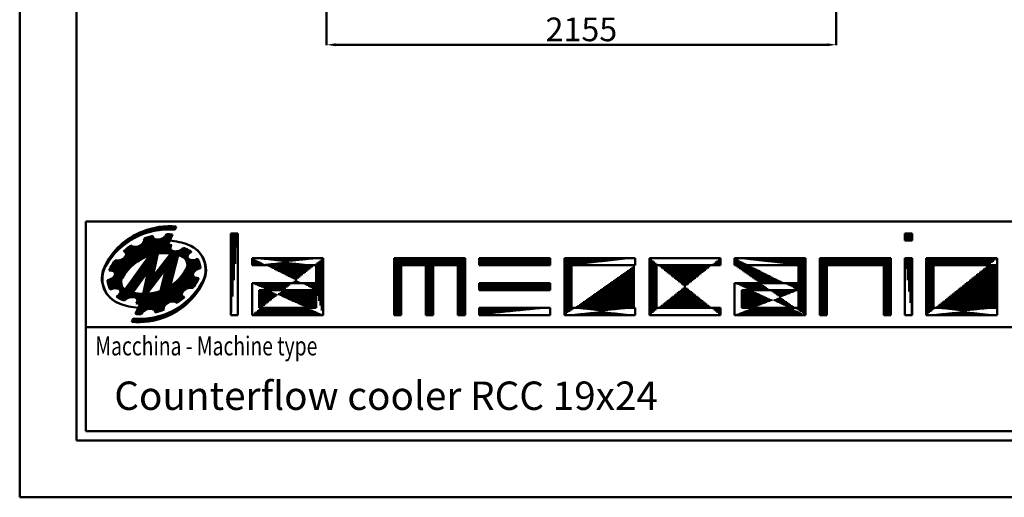
# Model space of a CAD drawing. Units: millimetres. Extents: x 0 to 8400, y 0 to 11880.
# Drawn here: x 0 to 4165, y 0 to 2020 of the extents above; entities that cross this region are included whole.
import ezdxf

# ---------------------------------------------------------------- set-up
doc = ezdxf.new("R2010")
doc.units = ezdxf.units.MM
doc.layers.add('AM_0', color=7, linetype='Continuous', lineweight=50)
doc.styles.add('LAMECCANICA', font='ARIAL.TTF')
doc.dimstyles.new('LAMECCANICA', dxfattribs={"dimtxt": 3, "dimasz": 2, "dimexe": 1, "dimexo": 1, "dimgap": 1, "dimtad": 1, "dimdsep": 46, "dimtxsty": 'LAMECCANICA', "dimcen": 0, "dimclrd": 4, "dimclre": 4, "dimclrt": 3, "dimaunit": 1, "dimadec": 3, "dimazin": 2, "dimtp": 0.1, "dimtm": 0.1, "dimtfac": 0.71, "dimtmove": 0, "dimatfit": 3, "dimfxl": 0, "dimlwd": -1, "dimlwe": -1, "dimarcsym": 0})
pattern_1 = [(90, (0, 0), (-5.999999046325684, 3.673818477529318e-16), [])]

# ---------------------------------------------------------------- blocks, each defined once
blk = doc.blocks.new('*D19')
at = {"layer": 'AM_0', "color": 4, "linetype": 'Continuous'}
for p, q in [((1298.313475108253, 2772.394224843295), (1298.313475108253, 1912.653992199279)), ((3453.313873546187, 2772.393821471035), (3453.313873546187, 1912.653992199279)), ((1335.813475108253, 1913.653992199279), (3415.813873546187, 1913.653992199279))]:
    blk.add_line(p, q, dxfattribs=at)
for points in [[(1335.813475108253, 1919.903992199279), (1335.813475108253, 1907.403992199279), (1298.313475108253, 1913.653992199279)], [(3415.813873546187, 1919.903992199279), (3415.813873546187, 1907.403992199279), (3453.313873546187, 1913.653992199279)]]:
    blk.add_solid(points, dxfattribs=at)
at = {"layer": 'Defpoints', "color": 0, "linetype": 'Continuous'}
for p in [(1298.313475108253, 2773.394224843295), (3453.313873546187, 2773.393821471035), (3453.313873546187, 1913.653992199279)]:
    blk.add_point(p, dxfattribs=at)
at = {"layer": 'AM_0', "color": 3, "linetype": 'Continuous', "insert": (2375.813513401359, 1965.711290971449), "char_height": 100, "attachment_point": 5, "style": 'LAMECCANICA'}
blk.add_mtext('2155', dxfattribs=at)

msp = doc.modelspace()

# ---------------------------------------------------------------- hatches: boundary and pattern name
at = {"layer": 'AM_0', "linetype": 'Continuous'}
h = msp.add_hatch(dxfattribs=at)
h.set_pattern_fill('ANSI31', color=254, scale=1.889763479157696, angle=45, style=0)
h.set_pattern_definition(pattern_1)
edge = h.paths.add_edge_path()
edge.add_line((893.136781383193, 1116.009116497522), (893.136781383193, 770.8548698032098))
edge.add_line((923.1501974386647, 770.8548276436027), (893.136781383193, 770.8548318595631))
edge.add_line((923.1501974386647, 1116.009112281562), (923.1501974386647, 770.8548276436027))
edge.add_line((893.136781383193, 1116.009116497522), (923.1501974386647, 1116.009112281562))
h = msp.add_hatch(dxfattribs=at)
h.set_pattern_fill('ANSI31', color=254, scale=1.889763479157696, angle=45, style=0)
h.set_pattern_definition(pattern_1)
edge = h.paths.add_edge_path()
edge.add_line((3774.424722708731, 1085.995295709821), (3744.41130665325, 1085.995299925783))
edge.add_line((3774.424722708731, 1085.995295709821), (3774.424722708731, 1116.008711765297))
edge.add_line((3744.41130665325, 1116.008715981258), (3774.424722708731, 1116.008711765298))
edge.add_line((3744.41130665325, 1085.995299925783), (3744.41130665325, 1116.008715981258))
h = msp.add_hatch(dxfattribs=at)
h.set_pattern_fill('ANSI31', color=254, scale=1.889763479157696, angle=45, style=0)
h.set_pattern_definition(pattern_1)
edge = h.paths.add_edge_path()
edge.add_line((983.1770632773023, 1010.962147655474), (1283.311190104359, 1010.96210549587))
edge.add_line((983.1770295496117, 980.9487316000043), (983.1770295496117, 1010.962147655479))
edge.add_line((1253.297774048884, 980.9486936563576), (983.1770295496117, 980.9487316000043))
edge.add_line((1253.297774048884, 980.9486936563576), (1253.297774048884, 905.915153517667))
edge.add_line((983.1770485214383, 905.9151914613144), (1253.297774048884, 905.915153517667))
edge.add_line((983.1770295496117, 770.8548192116796), (983.1770295496117, 905.9151914613169))
edge.add_line((1283.311190104359, 770.854777052074), (983.1770295496117, 770.8548192116796))
edge.add_line((1283.311190104359, 1010.96210549587), (1283.311190104359, 770.854777052074))
edge.add_line((1253.297774048884, 875.9017374621922), (1253.297774048884, 800.8681973235107))
edge.add_line((1013.190445605089, 800.8682310511945), (1253.297774048884, 800.8681973235107))
edge.add_line((1013.190445605089, 800.8682310511945), (1013.190445605089, 875.9017711898807))
edge.add_line((1013.190445605089, 875.9017711898807), (1253.297774048884, 875.9017374621922))
h = msp.add_hatch(dxfattribs=at)
h.set_pattern_fill('ANSI31', color=254, scale=1.889763479157696, angle=45, style=0)
h.set_pattern_definition(pattern_1)
edge = h.paths.add_edge_path()
edge.add_line((1583.445350659103, 1010.962063336266), (1883.579511213848, 1010.962021176659))
edge.add_line((1583.445350659103, 770.8547348924687), (1583.445350659103, 1010.962063336266))
edge.add_line((1613.458766714575, 770.8547306765086), (1583.445350659103, 770.8547348924687))
edge.add_line((1613.458766714575, 770.8547306765086), (1613.458766714575, 980.9486430648305))
edge.add_line((1718.505722908734, 980.9486283089675), (1613.458766714575, 980.9486430648305))
edge.add_line((1718.505722908734, 770.8547348924687), (1718.505722908734, 980.9486283089675))
edge.add_line((1748.519138964208, 770.8547117046851), (1718.505722908734, 770.8547159206455))
edge.add_line((1748.519138964208, 770.8547117046851), (1748.519138964208, 980.9486240930057))
edge.add_line((1853.566095158374, 980.9486093371438), (1748.519138964208, 980.9486240930057))
edge.add_line((1853.566095158374, 980.9486093371438), (1853.566095158374, 770.8547348924687))
edge.add_line((1883.579511213848, 770.8546927328618), (1853.566095158374, 770.854696948822))
edge.add_line((1883.579511213848, 1010.962021176659), (1883.579511213848, 770.8546927328618))
h = msp.add_hatch(dxfattribs=at)
h.set_pattern_fill('ANSI31', color=254, scale=1.889763479157696, angle=45, style=0)
h.set_pattern_definition(pattern_1)
edge = h.paths.add_edge_path()
edge.add_line((1943.606343324795, 1010.962012744736), (2243.740503879537, 1010.96197058513))
edge.add_line((1943.606343324795, 980.9485966892619), (1943.606343324795, 1010.962012744736))
edge.add_line((2243.740503879537, 980.9485545296538), (1943.606343324795, 980.9485966892619))
edge.add_line((2243.740503879537, 1010.961919993601), (2243.740503879537, 980.9485545296538))
h = msp.add_hatch(dxfattribs=at)
h.set_pattern_fill('ANSI31', color=254, scale=1.889763479157696, angle=45, style=0)
h.set_pattern_definition(pattern_1)
edge = h.paths.add_edge_path()
edge.add_line((2303.767335990484, 1010.961962153208), (2603.901496545226, 1010.961919993601))
edge.add_line((2303.767335990484, 770.8545831178858), (2303.767335990484, 1010.961962153208))
edge.add_line((2603.901496545226, 770.8545915498048), (2303.767335990484, 770.8546337094117))
edge.add_line((2603.901496545226, 800.8680076052794), (2603.901496545226, 770.8545915498048))
edge.add_line((2333.780752045957, 800.8680455489266), (2603.901496545226, 800.8680076052794))
edge.add_line((2333.780752045957, 800.8680455489266), (2333.780752045957, 980.9484912902462))
edge.add_line((2603.901496545226, 980.9485039381266), (2333.780752045957, 980.9485418817735))
edge.add_line((2603.901496545226, 1010.961869402075), (2603.901496545226, 980.9485039381266))
h = msp.add_hatch(dxfattribs=at)
h.set_pattern_fill('ANSI31', color=254, scale=1.889763479157696, angle=45, style=0)
h.set_pattern_definition(pattern_1)
edge = h.paths.add_edge_path()
edge.add_line((2693.941744711658, 800.867994957398), (2964.062489210923, 800.867957013751))
edge.add_line((2693.941744711658, 800.867994957398), (2693.941744711658, 980.9484912902462))
edge.add_line((2964.062489210923, 980.9484533465998), (2693.941744711658, 980.9484912902462))
edge.add_line((2964.062489210923, 1010.961768219017), (2964.062489210923, 980.9484533465998))
edge.add_line((2663.92832865618, 1010.961911561682), (2964.062489210923, 1010.961869402075))
edge.add_line((2663.92832865618, 770.8545325263574), (2663.92832865618, 1010.961911561682))
edge.add_line((2964.062489210923, 770.8545409582778), (2663.92832865618, 770.8545831178844))
edge.add_line((2964.062489210923, 800.867957013751), (2964.062489210923, 770.8545409582778))
h = msp.add_hatch(dxfattribs=at)
h.set_pattern_fill('ANSI31', color=254, scale=1.889763479157696, angle=45, style=0)
h.set_pattern_definition(pattern_1)
edge = h.paths.add_edge_path()
edge.add_line((3324.223481876619, 1010.961818810546), (3324.223481876619, 770.8545325263558))
edge.add_line((3024.08935504956, 1010.961860970148), (3324.223481876619, 1010.961818810546))
edge.add_line((3024.089321321866, 980.9484449146778), (3024.089321321866, 1010.961860970153))
edge.add_line((3294.210065821135, 980.9484069710327), (3024.089321321866, 980.9484449146778))
edge.add_line((3294.210065821135, 980.9484069710327), (3294.210065821135, 905.9148668323451))
edge.add_line((3024.089340293693, 905.9149047759888), (3294.210065821135, 905.9148668323451))
edge.add_line((3024.089321321866, 770.8545325263558), (3024.089321321866, 905.9149047759918))
edge.add_line((3324.223481876619, 770.8544903667505), (3024.089321321866, 770.8545325263558))
edge.add_line((3294.210065821135, 875.9014507768686), (3294.210065821135, 800.8679106381842))
edge.add_line((3054.102737377343, 800.8679443658707), (3294.210065821135, 800.8679106381842))
edge.add_line((3054.102737377343, 800.8679443658707), (3054.102737377343, 875.9014845045554))
edge.add_line((3054.102737377343, 875.9014845045554), (3294.210065821135, 875.9014507768686))
h = msp.add_hatch(dxfattribs=at)
h.set_pattern_fill('ANSI31', color=254, scale=1.889763479157696, angle=45, style=0)
h.set_pattern_definition(pattern_1)
edge = h.paths.add_edge_path()
edge.add_line((3684.384474542303, 1010.961768219017), (3684.384474542303, 770.8544819348272))
edge.add_line((3384.250313987566, 1010.961810378624), (3684.384474542303, 1010.961768219017))
edge.add_line((3384.250313987566, 770.8544819348301), (3384.250313987566, 1010.961810378624))
edge.add_line((3414.26373004304, 770.8544777188702), (3384.250313987566, 770.8544819348301))
edge.add_line((3414.26373004304, 770.8544777188702), (3414.26373004304, 980.9483901071894))
edge.add_line((3654.371058486828, 980.9483563795052), (3414.26373004304, 980.9483901071894))
edge.add_line((3654.371058486828, 980.9483563795052), (3654.371058486828, 770.8544819348272))
edge.add_line((3684.384474542303, 770.8544397752207), (3654.371058486828, 770.8544439911818))
h = msp.add_hatch(dxfattribs=at)
h.set_pattern_fill('ANSI31', color=254, scale=1.889763479157696, angle=45, style=0)
h.set_pattern_definition(pattern_1)
edge = h.paths.add_edge_path()
edge.add_line((3744.41130665325, 770.8543807517731), (3744.41130665325, 1010.961759787097))
edge.add_line((3774.424722708731, 770.8544271273386), (3744.41130665325, 770.8544313432988))
edge.add_line((3774.424722708731, 770.8544271273386), (3774.424722708731, 1010.961755571137))
edge.add_line((3744.41130665325, 1010.961759787097), (3774.424722708731, 1010.961755571137))
h = msp.add_hatch(dxfattribs=at)
h.set_pattern_fill('ANSI31', color=254, scale=1.889763479157696, angle=45, style=0)
h.set_pattern_definition(pattern_1)
edge = h.paths.add_edge_path()
edge.add_line((3834.451554819678, 1010.96169654769), (4134.58571537442, 1010.961654388082))
edge.add_line((3834.451554819678, 770.8543175123657), (3834.451554819678, 1010.96169654769))
edge.add_line((4134.58571537442, 770.8543259442858), (3834.451554819678, 770.854368103893))
edge.add_line((4134.58571537442, 800.867741999758), (4134.58571537442, 770.8543259442858))
edge.add_line((3864.464970875151, 800.8677799434047), (4134.58571537442, 800.867741999758))
edge.add_line((3864.464970875151, 800.8677799434047), (3864.464970875151, 980.9482762762514))
edge.add_line((4134.58571537442, 980.9482383326063), (3864.464970875151, 980.9482762762514))
edge.add_line((4134.58571537442, 1010.961553205025), (4134.58571537442, 980.9482383326063))
h = msp.add_hatch(dxfattribs=at)
h.set_pattern_fill('ANSI31', color=254, scale=1.889763479157696, angle=45, style=0)
h.set_pattern_definition(pattern_1)
edge = h.paths.add_edge_path()
edge.add_line((1943.606343324795, 905.9150565505704), (2243.740503879537, 905.9150143909619))
edge.add_line((1943.606343324795, 875.9016404950953), (1943.606343324795, 905.9150565505704))
edge.add_line((1943.606343324795, 875.9016404950953), (2243.740503879537, 875.9015983354855))
edge.add_line((2243.740503879537, 905.9150143909619), (2243.740503879537, 875.9015983354855))
h = msp.add_hatch(dxfattribs=at)
h.set_pattern_fill('ANSI31', color=254, scale=1.889763479157696, angle=45, style=0)
h.set_pattern_definition(pattern_1)
edge = h.paths.add_edge_path()
edge.add_line((1943.606343324795, 800.8681003564136), (2243.740503879537, 800.8680581968083))
edge.add_line((1943.606343324795, 770.8546337094144), (1943.606343324795, 800.8681003564136))
edge.add_line((2243.740503879537, 770.8546421413316), (1943.606343324795, 770.8546843009399))
edge.add_line((2243.740503879537, 800.8680581968083), (2243.740503879537, 770.8546421413316))

# ---------------------------------------------------------------- linework, layer by layer
at = {"layer": 'AM_0', "color": 2, "linetype": 'Continuous'}
for p, q in [((0, 0), (0, 11879.99887564286)), ((8399.999685, -0.000393077117678331), (0, 0))]:
    msp.add_line(p, q, dxfattribs=at)
at = {"layer": 'AM_0', "color": 1, "linetype": 'Continuous'}
for p, q in [((240.0004709999794, 11639.99888464286), (240.0004709999794, 239.9999797692026)), ((544.6666574975752, 1132.896971751625), (656.3003228398229, 1132.896973941976)), ((582.6741573648196, 1141.919131643483), (660.5074420324872, 1141.919133170641)), ((655.5749628255453, 1131.341440749975), (662.0818748724323, 1145.295501446963)), ((452.4415253531624, 1087.786174211501), (469.9456791117391, 1087.786174554948)), ((465.655427712356, 1096.808333616887), (485.7111026431794, 1096.808334010397)), ((480.6423513021273, 1105.83049305706), (504.0980413361485, 1105.830493517281)), ((498.0328226706861, 1114.852652544393), (526.5126206961959, 1114.852653103192)), ((519.1030086347037, 1123.874812103926), (556.6216632797714, 1123.874812840075)), ((526.8877466837548, 1087.786175672202), (635.264823002135, 1087.786177798654)), ((534.2805716349758, 1096.808334963373), (564.8673688531198, 1096.808335563511)), ((608.1404998133603, 1096.80833641257), (639.4719289024324, 1096.80833702732)), ((617.8342159407875, 1105.830495748886), (643.679034802728, 1105.830496255983)), ((646.3337735687037, 1111.523596554566), (626.053800158621, 1068.033094153389)), ((403.1114623752201, 1042.675377513015), (412.9587974787173, 1042.675377706228)), ((411.2913625721303, 1051.697536819628), (422.297945398439, 1051.697537035588)), ((420.1971642296685, 1060.719696140487), (432.4948438084994, 1060.719696381778)), ((429.9287000298682, 1069.741855477545), (443.6913043461536, 1069.741855747578)), ((440.6172757500863, 1078.764014833383), (456.0817776266085, 1078.764015136809)), ((441.7259482763766, 1042.675378270665), (645.5177264182439, 1042.67538226924)), ((452.4812197897299, 1051.69753762781), (637.980416191951, 1051.697541267469)), ((464.4536558099626, 1060.719697008837), (477.2051916338078, 1060.719697259034)), ((501.4144033533157, 1060.719697734041), (639.4298775067346, 1060.719700442027)), ((517.2467911852746, 1069.741857190802), (626.8506112015366, 1069.741859341328)), ((524.6881953297634, 1078.764016482926), (631.0577171018394, 1078.764018569991)), ((675.2310056239749, 1042.675382852242), (719.9626333135457, 1042.675383729914)), ((689.3111165261689, 1051.697542274623), (701.48132663656, 1051.697542513413)), ((376.3054087843666, 1006.586740402588), (382.3558883020978, 1006.586740521304)), ((382.2224914651051, 1015.608899664805), (389.1286733126817, 1015.60889980031)), ((388.6333454338419, 1024.631058936708), (396.4489181358585, 1024.631059090056)), ((395.579514969364, 1033.653218219114), (404.3702221036965, 1033.653218391597)), ((433.7856120888682, 1006.586741530402), (513.1509812251988, 1006.58674308762)), ((444.4201324103724, 1015.608900885177), (531.523225754956, 1015.608902594216)), ((548.8849587646819, 1022.169578841243), (445.4074166514729, 877.9615184631498)), ((449.026222112494, 1033.653219267786), (719.6413242076633, 1033.653224577494)), ((449.8954290151614, 1024.631060138724), (582.689094820782, 1024.631062744254)), ((537.7033820285269, 1006.586743569358), (578.7992184964733, 1006.586744375696)), ((544.177298005834, 1015.608902842501), (580.7441566586276, 1015.608903559974)), ((562.8060712985916, 932.3978973035137), (639.0838517797838, 1030.611682724395)), ((562.8060712985916, 932.3978973035137), (583.9124999925334, 1030.306182098264)), ((620.424873274018, 1006.586745192428), (665.2621160570361, 1006.586746072174)), ((627.4319373267081, 1015.608904476032), (667.5682750700762, 1015.60890526354)), ((634.4390013793945, 1024.631063759631), (712.2322424946433, 1024.631065286005)), ((669.7653584292802, 1024.2043384975), (636.0595840055357, 892.3405507881619)), ((691.7588332138148, 1015.60890573818), (710.0824236940753, 1015.608906097706)), ((701.4518640499518, 1006.586746782249), (715.9831174150149, 1006.586747067365)), ((749.6824658986989, 1006.586747728576), (753.3670016542546, 1006.58674780087)), ((353.5238663633991, 961.4759442250083), (356.538208754102, 961.475944284153)), ((356.9782829922224, 970.4981034389043), (360.239321637986, 970.4981035028891)), ((361.1971653013443, 979.5202626678004), (364.9172546532154, 979.5202627407912)), ((365.8196337688241, 988.5424219046126), (370.2839091666028, 988.5424219922063)), ((370.8474913437676, 997.5645811493816), (376.086516733445, 997.5645812521764)), ((379.008224459305, 961.475944725034), (457.5737201200773, 961.4759462665575)), ((383.3784040304126, 970.498103956897), (465.8689376361599, 970.4981055754351)), ((388.671250306661, 979.5202632068656), (475.2533065173302, 979.520264905681)), ((394.4427177044308, 988.5424224662229), (485.9686948860181, 988.5424242620443)), ((400.7233481814292, 997.5645817355721), (498.389046659544, 997.5645836518597)), ((505.3338021419804, 961.4759472036542), (569.0745276857033, 961.4759484543038)), ((511.8077181192893, 970.4981064767937), (571.0194658478558, 970.4981076385807)), ((518.2816340966001, 979.5202657499365), (572.9644040100138, 979.5202668228605)), ((524.7555500739072, 988.542425023076), (574.9093421721664, 988.542426007139)), ((531.229466051218, 997.5645842962185), (576.8542803343207, 997.5645851914173)), ((620.008822240141, 967.1592754977464), (537.2409829896151, 860.5890167327407)), ((585.3895530105874, 961.4759487744182), (615.5948644526343, 961.4759493670738)), ((592.3966170632757, 970.4981080580192), (656.037480004883, 970.4981093067099)), ((595.824933238453, 872.5470240415702), (620.008822240141, 967.1592754977464)), ((599.4036811159622, 979.5202673416218), (658.3436390179213, 979.5202684980768)), ((606.4107451686486, 988.5424266252242), (660.6497980309614, 988.5424276894419)), ((613.4178092213351, 997.5645859088268), (662.955957043996, 997.5645868808087)), ((618.5561041747296, 961.4759494251753), (653.7313209918466, 961.4759501153435)), ((702.779941364206, 961.475951077721), (746.6764578834718, 961.47595193901)), ((706.5577167973806, 997.564587736314), (757.535908997992, 997.5645887365513)), ((707.1897773305027, 970.4981103103642), (763.9782839999698, 970.4981114246043)), ((708.9555354071017, 988.5424286372445), (760.6298199945832, 988.5424296511387)), ((709.1542646045345, 979.5202694950256), (762.7555376801138, 979.5202705467304)), ((783.0486908014445, 988.5424300910172), (784.9002186979415, 988.542430127346)), ((784.7641979903747, 979.5202709785583), (786.7520684867977, 979.5202710175631)), ((785.7250081009734, 970.4981118512956), (787.8542297156255, 970.4981118930714)), ((785.9506144862025, 961.4759527096035), (788.22861171357, 961.4759527542997)), ((347.674102146615, 925.3873075257618), (349.9520911123782, 925.3873075704596)), ((348.0201933752633, 934.4094666786702), (350.4571497085635, 934.4094667264853)), ((348.0485438085143, 916.3651483869915), (350.1777570689992, 916.36514842877)), ((349.0935128725177, 943.4316258458459), (351.7030110255273, 943.4316258970484)), ((350.9153636508563, 952.4537850277102), (353.7153468349388, 952.4537850826482)), ((371.9244934386279, 916.3651488554597), (429.8795785741295, 916.36514999259)), ((389.225164592317, 925.3873083410297), (432.698714712742, 925.3873091940193)), ((398.6698593209258, 934.4094676724617), (437.768590656684, 934.409468439612)), ((401.1052058673104, 952.4537860124792), (450.2006934807941, 952.4537869757751)), ((403.2288057731676, 943.4316269080296), (443.6291122217972, 943.4316277007201)), ((472.9642222554303, 916.3651508379471), (514.9095563404189, 916.3651516609536)), ((478.6350523011279, 865.8123866661961), (543.5507493461773, 956.2800047385037)), ((479.4381382327429, 925.3873101110898), (521.3834723177315, 925.3873109340934)), ((485.9120542100536, 934.4094693842294), (527.8573882950423, 934.4094702072359)), ((492.3859701873625, 943.4316286573719), (534.3313042723494, 943.4316294803757)), ((498.8598861646697, 952.4537879305115), (540.8052202496583, 952.4537887535182)), ((543.5507493461773, 956.2800047385037), (522.860363158461, 860.3016536514792)), ((534.9461660488705, 916.3651520540882), (580.5595441892056, 916.365152949063)), ((536.8911042110267, 925.387311238368), (587.5666082418902, 925.3873122326654)), ((538.836042373181, 934.409470422645), (563.2397131992402, 934.4094709014671)), ((540.7809805353336, 943.4316296069251), (565.1846513613964, 943.4316300857467)), ((542.7259186974898, 952.4537887912034), (567.1295895235507, 952.4537892700239)), ((564.368360852528, 934.4094709236122), (594.5736722945767, 934.409471516268)), ((571.3754249052181, 943.4316302072145), (601.580736347265, 943.4316307998704)), ((578.3824889579028, 952.4537894908156), (608.5878003999496, 952.4537900834714)), ((607.0253091095346, 916.3651534683449), (642.2005259266534, 916.3651541585148)), ((609.3314681225766, 925.3873126597118), (644.5066849396917, 925.3873133498798)), ((611.6376271356148, 934.4094718510785), (646.8128439527318, 934.4094725412465)), ((613.9437861486531, 943.4316310424435), (649.1190029657682, 943.4316317326129)), ((616.2499451616914, 952.4537902338086), (651.4251619788065, 952.4537909239784)), ((666.8782806011641, 916.3651546427136), (752.5238975334651, 916.3651563231572)), ((675.8433234863351, 925.387313964733), (756.8941743751257, 925.3873155550218)), ((683.7867059918972, 934.4094732667061), (734.798031734219, 934.4094742675925)), ((690.8561370044736, 943.4316325515308), (732.6737988291006, 943.4316333720317)), ((697.1599135552133, 952.4537918213339), (737.2322825179908, 952.4537926075893)), ((775.6630552441038, 916.3651567771665), (778.9241070207627, 916.3651568411512)), ((779.3642433169498, 925.3873159959039), (782.3785967424355, 925.3873160550484)), ((782.1871737191905, 934.4094751974105), (784.9871665948449, 934.4094752523481)), ((784.1995735482778, 943.431634383013), (786.8090805662614, 943.431634434214)), ((785.4454960940893, 952.4537935535745), (787.8824608433752, 952.4537936013921)), ((349.1507658866194, 907.3429892625013), (351.1386277121364, 907.3429893015061)), ((351.0026789921267, 898.32083015272), (352.8541976789929, 898.3208301890488)), ((373.1473125634038, 907.3429897333358), (429.3069540210054, 907.3429908352384)), ((375.273107083518, 898.3208306289282), (430.8766119522552, 898.3208317199174)), ((378.367101812175, 889.2986715435172), (434.8922720627033, 889.298672652591)), ((382.5361039330764, 880.2765124792002), (386.2185741593876, 880.2765125514534)), ((419.9208136773832, 880.2765132127215), (442.4857437561895, 880.2765136554663)), ((447.0685583461945, 880.2765137453825), (489.0138924311868, 880.2765145683893)), ((453.5424743235053, 889.2986730185253), (495.4878084084939, 889.2986738415291)), ((460.0163903008142, 898.3208322916648), (501.9617243858047, 898.3208331146716)), ((466.4903062781232, 907.3429915648076), (508.4356403631118, 907.3429923878114)), ((527.1664134002531, 880.2765153169746), (552.5312879784542, 880.2765158146558)), ((529.1113515624111, 889.2986745012545), (559.5383520311425, 889.2986750982584)), ((531.0562897245636, 898.3208336855314), (566.545416083829, 898.3208343818596)), ((533.0012278867198, 907.3429928698113), (573.5524801365173, 907.342993665462)), ((597.8006730573816, 880.2765167028815), (702.1158437199538, 880.2765187496375)), ((600.1068320704217, 889.2986758942482), (735.1788255638039, 889.2986785444791)), ((602.4129910834599, 898.3208350856132), (637.5882079005733, 898.320835775783)), ((604.7191500964982, 907.3429942769799), (639.8943669136152, 907.3429949671481)), ((644.9368912634036, 898.3208359199691), (741.4594989381112, 898.3208378138279)), ((656.6815524708309, 907.3429952965275), (747.2310060056807, 907.3429970731886)), ((753.5462974443108, 880.2765197587482), (759.596836829207, 880.276519877466)), ((759.8157084802078, 889.2986790278762), (765.0547902011222, 889.2986791306726)), ((765.6183527818084, 898.3208382878479), (770.082681542799, 898.3208383754416)), ((770.9850417220678, 907.3429975392628), (774.7051819359349, 907.3429976122552)), ((415.941262162296, 844.187876550169), (460.6697573145902, 844.1878774277832)), ((416.2605632438863, 853.2100357025511), (686.8768741528656, 853.2100410122837)), ((423.6700085350949, 862.2321949940492), (497.7140075455536, 862.2321964468572)), ((425.820387691565, 871.2543541823602), (482.5399764538743, 871.2543552952468)), ((434.4234123993356, 835.1657177666896), (446.5908214833707, 835.1657180054253)), ((490.3867860296868, 844.187878010858), (694.1759282096282, 844.1878820093805)), ((497.9224472107071, 835.1657190125952), (683.4205672838034, 835.1657226522327)), ((523.276537075948, 862.2321969484178), (538.5171598730831, 862.232197247451)), ((525.2214752381024, 871.2543561326947), (545.5242239257714, 871.2543565310534)), ((554.1978410227621, 862.2321975551206), (686.0070850208958, 862.2322001413349)), ((592.1489760894256, 871.2543574458741), (691.4819612722622, 871.2543593948731)), ((713.6039766921658, 835.1657232444577), (724.6106526139611, 835.1657234604195)), ((722.9431898025596, 844.1878825738202), (732.7906081800884, 844.1878827670348)), ((731.5318227152711, 853.2100418884529), (740.3226053485487, 853.2100420609368)), ((739.4531781982059, 862.2322011899937), (747.2688201315832, 862.2322013433434)), ((746.7734697009619, 871.2543604797418), (753.6797156545108, 871.2543606152492)), ((489.568956488456, 775.3403924249794), (509.8489025054878, 818.8309075997477)), ((496.4723999264988, 826.1435598380272), (634.4858912049567, 826.1435625459753)), ((500.637549054738, 799.0770824813999), (609.0150796778635, 799.077084607864)), ((504.8446480366456, 808.099241710066), (611.2140798209875, 808.0992437971279)), ((509.0517470185587, 817.121400938729), (618.6551230042132, 817.1214030892447)), ((658.6999718334064, 826.1435630210767), (671.4480223331047, 826.1435632712037)), ((665.9558370373943, 799.0770857250914), (683.4601708235932, 799.0770860685429)), ((679.8198734589532, 808.0992451432335), (695.284521375339, 808.0992454466627)), ((692.2104540305827, 817.1214045324641), (705.9731810299199, 817.1214048025013)), ((703.4070031228421, 826.1435638982675), (715.7047884910535, 826.1435641395617)), ((473.8208583868254, 741.5684857490282), (480.327747885065, 755.5225557825502)), ((479.6020475495807, 753.9662863380795), (591.2336529417098, 753.9662885283915)), ((492.2233510909227, 781.0327640240721), (518.0679449957534, 781.0327645311668)), ((496.4304500728322, 790.0549232527369), (527.7611331158478, 790.0549238674705)), ((571.0358971669284, 790.05492471656), (601.6200351168409, 790.0549253166494)), ((579.27803917649, 762.9884474399278), (616.8879127644632, 762.9884481778668)), ((609.3880354244975, 772.0106071768296), (637.8683517846657, 772.0106077356393)), ((631.8030389576543, 781.0327667627496), (655.2590546405045, 781.0327672229773)), ((650.1902346237257, 790.0549262696397), (670.2461427164308, 790.0549266631551)), ((475.3949457509389, 744.9441271094151), (553.2243064368649, 744.9441286364956)), ((8159.999693999996, 239.9996091536577), (240.0004709999794, 239.9999797692035))]:
    msp.add_line(p, q, dxfattribs=at)
at = {"layer": 'AM_0', "color": 7, "linetype": 'Continuous'}
for p, q in [((280.00052784523, 1166.864590468598), (8119.999695858305, 1166.864637618805)), ((280.0005297726257, 279.9996859279254), (280.000527845219, 1166.864590468598)), ((280.000527845219, 719.9993885002284), (8119.999695858305, 719.9994353749403)), ((280.0005297726257, 279.9996859279254), (8119.999697785714, 279.9996053679433))]:
    msp.add_line(p, q, dxfattribs=at)
at = {"layer": 'AM_0', "color": 254, "linetype": 'Continuous'}
for p, q in [((893.136781383193, 1116.009116497522), (893.136781383193, 770.8548698032098)), ((893.136781383193, 1116.009116497522), (923.1501974386647, 1116.009112281562)), ((923.1501974386647, 1116.009112281562), (923.1501974386647, 770.8548698032098)), ((3744.41130665325, 1116.008715981258), (3774.424722708731, 1116.008711765298)), ((3744.41130665325, 1085.995299925783), (3744.41130665325, 1116.008716074214)), ((3774.424722708731, 1085.995295709821), (3744.41130665325, 1085.995299925783)), ((3774.424722708731, 1085.995295709821), (3774.424722708731, 1116.008711765297)), ((983.1770295496117, 980.9487316000043), (983.1770295496117, 1010.962147655478)), ((983.1770632773023, 1010.962147655474), (1283.311190104359, 1010.96210549587)), ((1283.311190104359, 1010.96210549587), (1283.311190104359, 770.8548192116796)), ((1583.445350659103, 1010.962063336266), (1883.579511213848, 1010.962021176659)), ((1583.445350659103, 770.8547348924687), (1583.445350659103, 1010.962063336266)), ((1883.579511213848, 1010.962021176659), (1883.579511213848, 770.8547348924687)), ((1943.606343324795, 1010.962012744736), (2243.740503879537, 1010.96197058513)), ((1943.606343324795, 980.9485966892619), (1943.606343324795, 1010.961962153208)), ((2243.740503879537, 1010.961919993601), (2243.740503879537, 980.9485545296538)), ((2303.767335990484, 1010.961962153208), (2603.901496545226, 1010.961919993601)), ((2303.767335990484, 770.8545831178858), (2303.767335990484, 1010.961911561682)), ((2603.901496545226, 1010.961869402075), (2603.901496545226, 980.9485039381266)), ((2663.92832865618, 1010.961911561682), (2964.062489210923, 1010.961869402075)), ((2663.92832865618, 770.8545325263574), (2663.92832865618, 1010.961860970153)), ((2964.062489210923, 1010.961768219017), (2964.062489210923, 980.9484533465998)), ((3024.089321321866, 980.9484449146778), (3024.089321321866, 1010.961860970151)), ((3024.08935504956, 1010.961860970148), (3324.223481876619, 1010.961818810546)), ((3324.223481876619, 1010.961818810546), (3324.223481876619, 770.8545325263558)), ((3384.250313987566, 1010.961810378624), (3684.384474542303, 1010.961768219017)), ((3384.250313987566, 770.8544819348301), (3384.250313987566, 1010.961810378624)), ((3684.384474542303, 1010.961768219017), (3684.384474542303, 770.8544819348272)), ((3744.41130665325, 1010.961759787097), (3774.424722708731, 1010.961755571137)), ((3744.41130665325, 770.8543807517731), (3744.41130665325, 1010.961759787097)), ((3774.424722708731, 770.8543765358127), (3774.424722708731, 1010.961755571137)), ((3834.451554819678, 1010.96169654769), (4134.58571537442, 1010.961654388082)), ((3834.451554819678, 770.8543175123657), (3834.451554819678, 1010.961645956161)), ((4134.58571537442, 1010.961553205025), (4134.58571537442, 980.9482383326076)), ((1253.297774048884, 980.9486936563576), (983.1770590613414, 980.9487316)), ((1253.297774048884, 980.9486936563576), (1253.297774048884, 905.915153517667)), ((1718.505722908734, 980.9486283089675), (1613.458766714575, 980.9486430648305)), ((1613.458766714575, 770.8547306765086), (1613.458766714575, 980.9486430648305)), ((1718.505722908734, 770.8547348924687), (1718.505722908734, 980.9486283089659)), ((1853.566095158374, 980.9486093371438), (1748.519138964208, 980.9486240930057)), ((1748.519138964208, 770.8547348924687), (1748.519138964208, 980.9486240930057)), ((1853.566095158374, 980.9486093371438), (1853.566095158374, 770.8547348924687)), ((2243.740503879537, 980.9485545296538), (1943.606343324795, 980.9485966892619)), ((2603.901496545226, 980.9485039381266), (2333.780752045957, 980.9485418817735)), ((2333.780752045957, 800.8680455489266), (2333.780752045957, 980.9484912902462)), ((2964.062489210923, 980.9484533465998), (2693.941744711658, 980.9484912902462)), ((2693.941744711658, 800.867994957398), (2693.941744711658, 980.9484912902462)), ((3294.210065821135, 980.9484069710327), (3024.089350833594, 980.9484449146737)), ((3294.210065821135, 980.9484069710327), (3294.210065821135, 905.9148668323451)), ((3654.371058486828, 980.9483563795052), (3414.26373004304, 980.9483901071894)), ((3414.26373004304, 770.8544777188702), (3414.26373004304, 980.9483901071894)), ((3654.371058486828, 980.9483563795025), (3654.371058486828, 770.8544819348272)), ((4134.58571537442, 980.9482383326063), (3864.464970875151, 980.9482762762514)), ((3864.464970875151, 800.8677799434047), (3864.464970875151, 980.9482762762514)), ((983.1770295496117, 770.8548192116796), (983.1770295496117, 905.9151914613169)), ((983.1770485214383, 905.9151914613144), (1253.297774048884, 905.915153517667)), ((1013.190445605089, 875.9017711898807), (1253.297774048884, 875.9017374621922)), ((1013.190445605089, 800.8682310511945), (1013.190445605089, 875.9017711898807)), ((1253.297774048884, 875.9017374621922), (1253.297774048884, 800.8681973235107)), ((1943.606343324795, 905.9150565505704), (2243.740503879537, 905.9150143909619)), ((1943.606343324795, 875.9016404950953), (1943.606343324795, 905.9150565505704)), ((1943.606343324795, 875.9016404950953), (2243.740503879537, 875.9015983354855)), ((2243.740503879537, 905.9150143909619), (2243.740503879537, 875.9015983354855)), ((3024.089321321866, 770.8545325263558), (3024.089321321866, 905.9149047759918)), ((3024.089340293693, 905.9149047759888), (3294.210065821135, 905.9148668323451)), ((3054.102737377343, 875.9014845045554), (3294.210065821135, 875.9014507768686)), ((3054.102737377343, 800.8679443658707), (3054.102737377343, 875.9014845045554)), ((3294.210065821135, 875.9014507768686), (3294.210065821135, 800.8679106381842)), ((1013.190445605089, 800.8682310511945), (1253.297774048884, 800.8681973235107)), ((1943.606343324795, 800.8681003564136), (2243.740503879537, 800.8680581968083)), ((1943.606343324795, 770.8546337094144), (1943.606343324795, 800.8681003564136)), ((2243.740503879537, 800.8680581968083), (2243.740503879537, 770.8546337094117)), ((2333.780752045957, 800.8680455489266), (2603.901496545226, 800.8680076052794)), ((2603.901496545226, 800.8680076052794), (2603.901496545226, 770.8545831178844)), ((2693.941744711658, 800.867994957398), (2964.062489210923, 800.867957013751)), ((2964.062489210923, 800.867957013751), (2964.062489210923, 770.8544819348272)), ((3054.102737377343, 800.8679443658707), (3294.210065821135, 800.8679106381842)), ((3864.464970875151, 800.8677799434047), (4134.58571537442, 800.867741999758)), ((4134.58571537442, 800.867741999758), (4134.58571537442, 770.8542669208343)), ((923.1501974386647, 770.8548276436027), (893.136781383193, 770.8548318595631)), ((1283.311190104359, 770.854777052074), (983.1770295496117, 770.8548192116796)), ((1613.458766714575, 770.8547306765086), (1583.445350659103, 770.8547348924687)), ((1748.519138964208, 770.8547117046851), (1718.505722908734, 770.8547159206455)), ((1883.579511213848, 770.8546927328618), (1853.566095158374, 770.854696948822)), ((2243.740503879537, 770.8546421413316), (1943.606343324795, 770.8546843009399)), ((2603.901496545226, 770.8545915498048), (2303.767335990484, 770.8546337094117)), ((2964.062489210923, 770.8545409582778), (2663.92832865618, 770.8545831178844)), ((3324.223481876619, 770.8544903667505), (3024.089321321866, 770.8545325263558)), ((3414.26373004304, 770.8544777188702), (3384.250313987566, 770.8544819348301)), ((3684.384474542303, 770.8544397752207), (3654.371058486828, 770.8544439911818)), ((3774.424722708731, 770.8544271273386), (3744.41130665325, 770.8544313432988)), ((4134.58571537442, 770.8543259442858), (3834.451554819678, 770.854368103893))]:
    msp.add_line(p, q, dxfattribs=at)
at = {"layer": 'AM_0', "color": 1, "linetype": 'Continuous'}
for centre, radius, start, end in [((624.145868489386, 850.4947408960395), 292.8986271336053, 110.6269762334074, 155.3142390021908), ((628.6488311000649, 828.7519102828219), 303.7851881149436, 84.91488998765728, 150.4021875624881), ((635.5094789019386, 834.7728144467505), 311.6575546484401, 85.10893670319656, 111.5639831272758), ((625.7584624919054, 834.2128616130206), 278.0729888711376, 103.1568570623886, 111.2974843630668), ((514.3834147979633, 1086.121411860858), 12.61466426257357, 330.4021768378877, 34.66011541344108), ((575.0569632480383, 1104.244861669471), 12.61466426257539, 176.6291109401822, 249.5977951589894), ((585.1095517617978, 1131.27228308996), 41.45103362686859, 249.597801378216, 330.402176837888), ((610.183169844051, 1117.02974559205), 12.61466426257357, 330.4021768378879, 337.7760632713923), ((625.7584624919054, 834.2128616130206), 278.0729888711376, 85.75666498539597, 90.80313902908622), ((607.3548729495978, 783.0868750877846), 303.7851881149436, 69.59781124588945, 84.91488998765728), ((625.7584624919054, 834.2128616130206), 278.0729888711376, 124.0368345633966, 132.0461636179185), ((479.2572082019396, 1073.33652793828), 12.61466426257903, 223.5461194854711, 249.5977951589896), ((489.3097967157046, 1100.36394935877), 41.45103362687405, 249.5978013782161, 330.4021768378879), ((605.4785150352727, 790.7223572862054), 278.0729888711394, 82.20238450705483, 85.75667034769594), ((650.3147015069735, 1054.342377788894), 12.61466426257357, 150.4021822001878, 249.5978058835896), ((675.3883209221804, 1040.099842637618), 41.45103362687223, 140.9318145646585, 150.4021822001881), ((660.3672888241981, 1081.369802496839), 41.45103362687405, 249.5978058835893, 320.3211027489283), ((605.4785150352727, 790.7223572862054), 278.0729888711394, 69.59781124588945, 71.81322452480026), ((669.2794319155364, 962.2577955555648), 95.05669567016594, 53.3147019370499, 69.59781124588937), ((674.3458356738756, 963.1990852706122), 111.6180802539184, 330.4021875624881, 69.59781124588973), ((675.0771506103447, 961.299485973917), 113.1515987086314, 335.3142443644911, 70.28022936556715), ((625.7584624919054, 834.2128616130206), 278.0729888711376, 142.9491300348764, 150.4021822001881), ((412.6689946854076, 1042.255728874755), 41.45103362686859, 257.685147529603, 330.4021768378879), ((612.6234415926665, 827.2435382758717), 205.0823139222593, 108.1071253804421, 150.4021875624882), ((427.6900229209405, 1000.985767609722), 41.45103362687041, 69.59780052128923, 73.41041932519337), ((437.742612767659, 1028.013191376845), 12.61466426257539, 330.4021768378877, 69.59780052128966), ((612.6234415926665, 827.2435382758717), 205.0823139222593, 82.58684004474891, 98.04768193276868), ((612.6234415926665, 827.2435382758717), 205.0823139222593, 69.59781124588945, 73.82159311761654), ((670.6242751201826, 983.1848457934725), 38.70386555773621, 330.4021875624881, 69.59781124588973), ((722.5776879214573, 1017.34041594329), 12.61466426257539, 150.4021822001878, 249.5978058835896), ((747.6513073366659, 1003.097880792015), 41.45103362687405, 121.3785842949706, 150.4021822001881), ((732.6302752386855, 1044.367840651235), 41.45103362687223, 249.5978058835893, 298.779419734271), ((669.2794319155364, 962.2577955555648), 95.05669567016594, 3.685523624221333, 28.78978244077734), ((460.8255620843338, 925.5645200576107), 113.1515987086295, 155.3142390021908, 250.280224003267), ((461.556881281138, 923.6649107062474), 111.6180802539238, 150.4021875624883, 249.5978112458896), ((466.6232806480584, 924.6062102430496), 95.05669567016594, 150.4021822001879, 158.3955478069311), ((380.6939686123478, 918.2271832415167), 41.45103362687223, 69.59780052128912, 93.38772972109874), ((525.9559202985984, 1065.360603735835), 205.0823139222557, 302.471190793985, 330.4021875624883), ((770.2297754522187, 927.3668707399827), 41.45103362687041, 98.4488267791048, 150.4021822001881), ((365.6729403768168, 959.4971445065516), 41.45103362687223, 278.4488214168047, 330.4021768378879), ((466.6232806480584, 924.6062102430496), 95.05669567016594, 183.6855182619212, 208.7897770784772), ((390.7465584590682, 945.2546070086414), 12.61466426257903, 330.4021768378875, 69.59780052128943), ((467.9550867710859, 909.4192962182356), 38.70386555773621, 150.4021875624879, 234.3685678711386), ((745.1561560370083, 941.6094058912586), 12.61466426257539, 150.4021822001878, 249.5978058835896), ((755.2087433542347, 968.6368305992023), 41.45103362687041, 249.5978058835893, 273.3877350833991), ((669.2794319155364, 962.2577955555648), 95.05669567016594, 330.4021875624881, 338.3955531692313), ((403.2724296402503, 842.4961710763716), 41.45103362687405, 69.59780052128923, 118.7794143719708), ((413.325019486967, 869.5235948434961), 12.61466426257721, 330.4021768378879, 69.59780052128966), ((507.2538858549451, 1058.112085694041), 303.7851881149418, 264.9148893964639, 330.4021875624883), ((511.7568371795296, 1036.369249850375), 292.898627133598, 290.6269815957075, 335.3142443644911), ((723.2337288889867, 844.6082819734297), 41.45103362687587, 77.68515289190327, 150.4021822001881), ((510.144241611797, 1052.651129292164), 278.0729888711339, 322.9491353971767, 330.4021875624883), ((388.2514014047156, 883.7661323414068), 41.45103362687041, 301.3785789326703, 330.402176837888), ((466.6232806480584, 924.6062102430496), 95.05669567016594, 233.3146965747498, 249.5978058835893), ((530.4242135822878, 1096.141642541293), 278.0729888711376, 249.5978058835893, 251.8132191625001), ((475.5354125917293, 805.4942024676916), 41.45103362687405, 69.59780052128923, 140.3210973866281), ((525.9559202985984, 1065.360603735835), 205.0823139222557, 256.6593072421078, 269.1351321741295), ((485.588002438446, 832.521626234816), 12.61466426257721, 330.4021768378879, 69.59780052128966), ((525.9559202985984, 1065.360603735835), 205.0823139222557, 273.1544076335267, 289.9187753544907), ((510.144241611797, 1052.651129292164), 278.0729888711339, 304.0368399256968, 312.0461689802187), ((698.160109473778, 858.8508171247045), 12.61466426257721, 150.4021822001878, 249.5978058835896), ((708.2126967910062, 885.8782418326482), 41.45103362687223, 249.5978058835893, 253.4104246874935), ((528.5478440054158, 1103.777120889076), 303.78518811494, 249.5978112458896, 264.9148888052704), ((460.5143843561946, 846.7641637327251), 41.45103362687223, 320.9318092023583, 330.402176837888), ((530.4242135822878, 1096.141642541293), 278.0729888711376, 262.2023791447547, 265.7566649853958), ((550.7931801436353, 755.591711619549), 41.45103362687223, 69.59780674051616, 150.4021822001881), ((560.8457661279026, 782.6191339808584), 12.61466426257903, 356.6291163024825, 69.59780052128956), ((510.144241611797, 1052.651129292164), 278.0729888711339, 283.1568624246888, 291.2974897253671), ((621.51931288181, 800.7425894678945), 12.61466426257903, 150.4021822001878, 214.6601207757412), ((646.5929322970223, 786.5000543166184), 41.45103362687041, 69.59780674051616, 150.4021822001881), ((656.6455182812915, 813.5274766779291), 12.61466426257903, 43.54612484777135, 69.59780052128956), ((500.3932252955692, 1052.091175236146), 311.6575546484382, 265.1089420654968, 291.563988489576), ((510.144241611797, 1052.651129292164), 278.0729888711339, 265.7566703476962, 270.8031443913865), ((525.7195607284266, 769.8342467708239), 12.61466426257357, 150.4021822001878, 157.7760686336924)]:
    msp.add_arc(centre, radius, start, end, dxfattribs=at)

# ---------------------------------------------------------------- texts
at = {"layer": 'AM_0', "color": 4, "linetype": 'Continuous', "style": 'LAMECCANICA', "width": 0.75}
msp.add_text('Macchina - Machine type', height=79.99998474121094, dxfattribs=at).set_placement((320.0005240429691, 599.9993995400084))
at = {"layer": 'AM_0', "color": 3, "linetype": 'Continuous', "style": 'LAMECCANICA'}
msp.add_text('Counterflow cooler RCC 19x24', height=119.9999847412109, dxfattribs=at).set_placement((400.000516438462, 369.5854171353944))

# ---------------------------------------------------------------- dimensions: what is measured, and where the dimension line sits
at = {"layer": 'AM_0', "color": 4, "linetype": 'Continuous'}
dim = msp.add_linear_dim(base=(3453.313873546187, 1913.653992199279), p1=(1298.313475108253, 2773.394224843295), p2=(3453.313873546187, 2773.393821471035), angle=359.9999892753904, dimstyle='LAMECCANICA', override={"dimscale": 1, "dimtxt": 100, "dimasz": 37.5, "dimgap": 1, "dimlfac": 1, "dimzin": 8, "dimpost": '<>', "dimtol": 0, "dimlim": 0, "dimtzin": 8}, dxfattribs=at)
dim.commit()
dim.dimension.update_dxf_attribs({"geometry": '*D19', "text_midpoint": (2375.813513401359, 1913.653992199279), "dimtype": 160})

doc.saveas('drawing.dxf')
